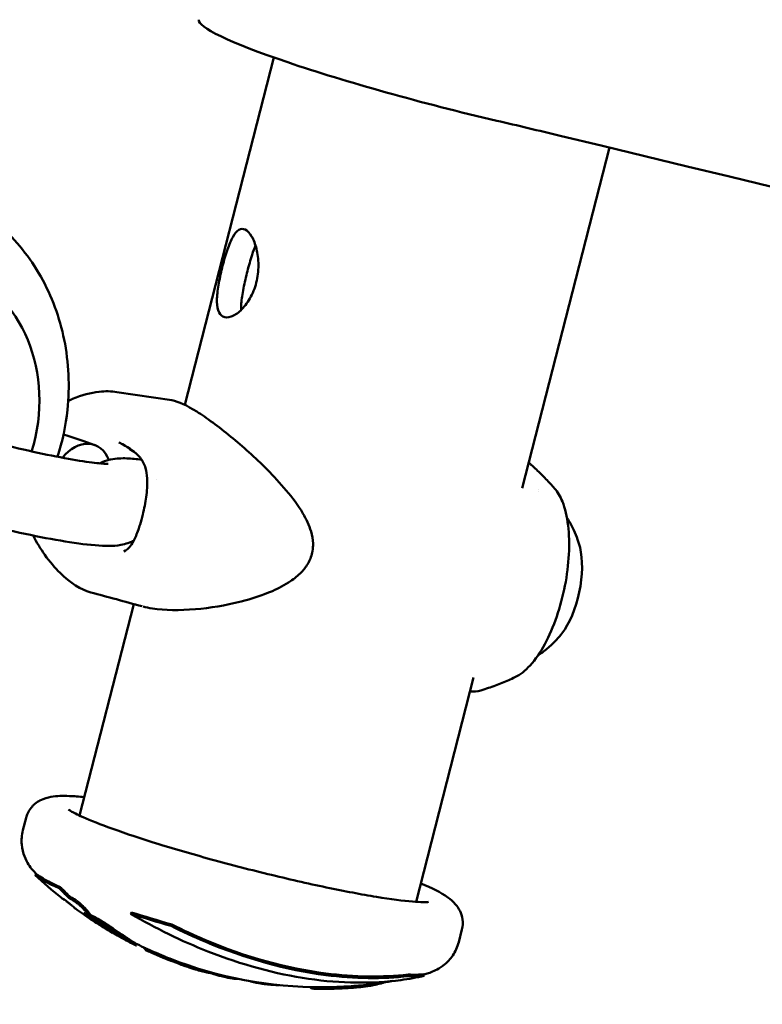
# Model space of a CAD drawing. Units: millimetres. Extents: x -440 to 13404, y 21358 to 34429.
# Drawn here: x 9036 to 9126, y 27889 to 28010 of the extents above; entities that cross this region are included whole.
import ezdxf

# ---------------------------------------------------------------- set-up
doc = ezdxf.new("R2010")
doc.units = ezdxf.units.MM
doc.layers.add('MD_Visible', color=7, linetype='Continuous', lineweight=50)
doc.styles.get("Standard").update_dxf_attribs({"font": 'arial.ttf'})
doc.dimstyles.new('ISO-25 (BySec)', dxfattribs={"dimtxt": 120, "dimasz": 60, "dimexe": 1.25, "dimexo": 0.625, "dimgap": 80, "dimtad": 1, "dimlfac": 0.1, "dimrnd": 5, "dimtxsty": 'Standard', "dimcen": 0, "dimse1": 1, "dimse2": 1, "dimclrd": 256, "dimclre": 256, "dimclrt": 256, "dimadec": 0, "dimazin": 0, "dimtfac": 1, "dimtmove": 1, "dimatfit": 3, "dimldrblk": 'DOTBLANK', "dimfxl": 1, "dimlwd": 5, "dimlwe": 5, "dimarcsym": 0})

# ---------------------------------------------------------------- blocks, each defined once
blk = doc.blocks.new('*D16')
at = {"lineweight": 5, "transparency": 16777216}
blk.add_line((1036.21, 34139.02), (13343.95, 34139.02), dxfattribs=at)
at = {"transparency": 16777216}
for points in [[(1036.21, 34149.02), (1036.21, 34129.02), (976.21, 34139.02)], [(13343.95, 34149.02), (13343.95, 34129.02), (13403.95, 34139.02)]]:
    blk.add_solid(points, dxfattribs=at)
at = {"layer": 'Defpoints', "color": 0, "transparency": 16777216}
for p in [(13403.95, 34139.02), (13403.95, 26737.04), (976.21, 24267.19)]:
    blk.add_point(p, dxfattribs=at)
at = {"transparency": 16777216, "insert": (7190.08, 34310.99), "char_height": 180, "attachment_point": 5}
blk.add_mtext('1235', dxfattribs=at)
blk = doc.blocks.new('_DotBlank')
at = {"color": 0, "linetype": 'ByBlock', "lineweight": -2}
blk.add_line((-0.5, 0), (-1, 0), dxfattribs=at)
blk.add_circle((0, 0), 0.5, dxfattribs=at)

msp = doc.modelspace()

# ---------------------------------------------------------------- linework, layer by layer
at = {"layer": 'MD_Visible'}
for p, q in [((9066.523, 28004.924), (9055.66, 27962.546)), ((9107.474, 27993.925), (9096.825, 27952.381)), ((9047.378, 27964.111), (9054.071, 27963.101)), ((9055.649, 27962.504), (9055.649, 27962.504)), ((9049.432, 27938.251), (9042.818, 27912.447)), ((9090.907, 27929.294), (9083.89, 27901.919)), ((9036.297, 27912.179), (9035.905, 27910.649)), ((9037.523, 27905.353), (9037.386, 27905.208)), ((9040.463, 27903.733), (9040.337, 27903.581)), ((9040.97, 27902.202), (9040.944, 27902.169)), ((9044.132, 27900.277), (9044.02, 27900.112)), ((9049.136, 27900.634), (9049.044, 27900.47)), ((9054.074, 27899.154), (9054.002, 27898.984)), ((9089.478, 27898.547), (9089.086, 27897.017)), ((9050.72, 27896.117), (9050.804, 27896.295)), ((9082.908, 27893.06), (9082.95, 27892.866)), ((9084.819, 27893.092), (9084.868, 27892.898))]:
    msp.add_line(p, q, dxfattribs=at)
at = {"layer": 'MD_Visible', "extrusion": (0, 0, -1)}
for radius, start, end in [(50.773, 308.67824, 313.41787), (50.773, 303.55039, 306.15062), (50.773, 300.11458, 301.97647), (50.773, 296.36311, 299.02394), (50.573, 294.98651, 296.34931), (50.773, 291.43469, 294.98626), (50.573, 269.84922, 291.43469), (50.573, 255.33635, 255.66074), (50.573, 259.99332, 265.49477), (50.773, 265.49246, 269.85167)]:
    msp.add_arc((-9072.298, 27942.074), radius, start, end, dxfattribs=at)
at = {"layer": 'MD_Visible'}
msp.add_ellipse((9087.603, 28001.785), major_axis=(-30.223, 7.747), ratio=0.0958458, start_param=0, end_param=1.7990752, dxfattribs=at)
at = {"layer": 'MD_Visible', "extrusion": (0, 0, -1)}
for centre, major_axis, ratio, start_param, end_param in [((9113.323, 27982.548), (96.868, -24.83), 0.0958458, 4.4841101, 4.5650143), ((9699.712, 27348.751), (4882.159, -1251.447), 0.0958458, 4.5650143, 4.7014584), ((9020.441, 27961.558), (-7.426, -17.76), 0.8910386, 3.1275574, 4.6053927), ((9042.967, 27952.95), (-1.706, -4.7), 0.7099858, 2.0255737, 3.8255772), ((9100.962, 27940.29), (1.441, 6.85), 0.4127594, 0.7006157, 2.4409769), ((9061.377, 27899.469), (24.228, -6.21), 0.0958458, 2.5976233, 2.9748514), ((9061.42, 27899.637), (24.133, -6.186), 0.0958458, 2.7218571, 2.9706566), ((9061.42, 27899.637), (24.133, -6.186), 0.0958458, 2.5976233, 2.7218571), ((9061.377, 27899.469), (24.228, -6.21), 0.0958458, 1.8554291, 2.080096), ((9061.42, 27899.637), (24.133, -6.186), 0.0958458, 1.8554291, 2.080096), ((9061.42, 27899.637), (24.133, -6.186), 0.0958458, 0.2238671, 0.4485751), ((9061.377, 27899.469), (24.228, -6.21), 0.0958458, 0.2238671, 0.4485751)]:
    msp.add_ellipse(centre, major_axis=major_axis, ratio=ratio, start_param=start_param, end_param=end_param, dxfattribs=at)
at = {"layer": 'MD_Visible'}
for points, knots in [([(9026.552, 27988.539), (9028.947, 27987.534), (9031.171, 27986.123), (9035.087, 27982.622), (9036.766, 27980.52), (9039.431, 27975.815), (9040.392, 27973.2), (9041.509, 27967.699), (9041.634, 27964.806), (9041.128, 27960.009), (9040.725, 27958.083), (9040.135, 27956.215)], [0.1738215, 0.1738215, 0.1738215, 0.1738215, 0.4720459, 0.4720459, 0.7770329, 0.7770329, 1.0925628, 1.0925628, 1.4193401, 1.4193401, 1.6421757, 1.6421757, 1.6421757, 1.6421757]), ([(9060.277, 27979.503), (9060.448, 27980.172), (9060.648, 27980.865), (9061.068, 27982.093), (9061.291, 27982.627), (9061.732, 27983.418), (9061.98, 27983.73), (9062.503, 27984.045), (9062.78, 27984.05), (9063.039, 27983.921)], [1.66566297, 1.66566297, 1.66566297, 1.66566297, 1.8738878, 1.8738878, 2.08211264, 2.08211264, 2.29030355, 2.29030355, 2.49846342, 2.49846342, 2.49846342, 2.49846342]), ([(9063.039, 27983.921), (9063.039, 27983.921), (9063.039, 27983.921), (9063.297, 27983.792), (9063.572, 27983.513), (9064.059, 27982.693), (9064.271, 27982.153), (9064.555, 27980.999), (9064.648, 27980.308), (9064.647, 27978.872), (9064.552, 27978.127), (9064.38, 27977.457), (9064.209, 27976.788), (9063.939, 27976.11), (9063.271, 27974.935), (9062.874, 27974.438), (9062.108, 27973.715), (9061.687, 27973.44), (9060.922, 27973.175), (9060.579, 27973.185), (9060.32, 27973.314), (9060.32, 27973.314), (9060.32, 27973.314)], [2.4984634, 2.4984634, 2.4984634, 2.4984634, 2.4984945, 2.4984945, 2.7066854, 2.7066854, 2.9148763, 2.9148763, 3.1231011, 3.1231011, 3.3313259, 3.3313259, 3.3313259, 3.5395508, 3.5395508, 3.7477756, 3.7477756, 3.9559665, 3.9559665, 4.1641574, 4.1641574, 4.1641885, 4.1641885, 4.1641885, 4.1641885]), ([(9064.293, 27982.003), (9064.15, 27981.669), (9064.008, 27981.276), (9063.671, 27980.229), (9063.478, 27979.534), (9063.306, 27978.863)], [-2.02394688, -2.02394688, -2.02394688, -2.02394688, -1.87774472, -1.87774472, -1.66907623, -1.66907623, -1.66907623, -1.66907623]), ([(9060.32, 27973.314), (9060.061, 27973.443), (9059.854, 27973.708), (9059.609, 27974.476), (9059.569, 27974.98), (9059.609, 27976.065), (9059.691, 27976.72), (9059.94, 27978.104), (9060.105, 27978.834), (9060.277, 27979.503)], [0.83286252, 0.83286252, 0.83286252, 0.83286252, 1.0410224, 1.0410224, 1.24921331, 1.24921331, 1.45743814, 1.45743814, 1.66566297, 1.66566297, 1.66566297, 1.66566297]), ([(9063.306, 27978.863), (9063.134, 27978.192), (9062.962, 27977.463), (9062.689, 27976.085), (9062.59, 27975.435), (9062.537, 27974.629), (9062.534, 27974.371), (9062.549, 27974.133)], [-1.66907623, -1.66907623, -1.66907623, -1.66907623, -1.46040775, -1.46040775, -1.25173926, -1.25173926, -1.14825547, -1.14825547, -1.14825547, -1.14825547]), ([(9041.425, 27963.01), (9041.608, 27963.102), (9041.79, 27963.188), (9043.088, 27963.761), (9044.178, 27964.037), (9045.963, 27964.228), (9046.697, 27964.214), (9047.379, 27964.111)], [3.9062673, 3.9062673, 3.9062673, 3.9062673, 3.9950746, 3.9950746, 4.5427722, 4.5427722, 4.9611884, 4.9611884, 4.9611884, 4.9611884]), ([(9017.704, 27962.681), (9017.704, 27962.681), (9017.715, 27962.674), (9017.804, 27962.623), (9017.972, 27962.534), (9018.567, 27962.257), (9019.086, 27962.038), (9020.53, 27961.481), (9021.532, 27961.126), (9023.913, 27960.34), (9025.323, 27959.905), (9028.364, 27959.023), (9030.001, 27958.576), (9033.306, 27957.726), (9034.974, 27957.324), (9038.14, 27956.613), (9039.641, 27956.303), (9042.278, 27955.813), (9043.427, 27955.629), (9045.155, 27955.406), (9045.795, 27955.357), (9046.215, 27955.347), (9046.282, 27955.349), (9046.302, 27955.35), (9046.303, 27955.35), (9046.303, 27955.35)], [3.0084435, 3.0084435, 3.0084435, 3.0084435, 3.049887, 3.049887, 3.1873659, 3.1873659, 3.3980637, 3.3980637, 3.669239, 3.669239, 3.9682241, 3.9682241, 4.276884, 4.276884, 4.5879412, 4.5879412, 4.8968185, 4.8968185, 5.195999, 5.195999, 5.4626717, 5.4626717, 5.5481089, 5.5481089, 5.5611775, 5.5611775, 5.5611775, 5.5611775]), ([(9054.071, 27963.101), (9054.952, 27962.968), (9055.898, 27962.484), (9058.305, 27960.979), (9059.748, 27959.927), (9062.708, 27957.499), (9064.242, 27956.135), (9066.522, 27953.836), (9067.301, 27953.001), (9068.773, 27951.241), (9069.478, 27950.31), (9070.476, 27948.614), (9070.834, 27947.874), (9071.2, 27946.623), (9071.289, 27946.129), (9071.313, 27945.329), (9071.294, 27945.02), (9071.161, 27944.222), (9070.989, 27943.734), (9070.519, 27942.874), (9070.225, 27942.488), (9069.497, 27941.724), (9069.039, 27941.357), (9067.86, 27940.562), (9067.106, 27940.174), (9065.089, 27939.293), (9063.794, 27938.883), (9060.604, 27938.065), (9058.707, 27937.764), (9055.002, 27937.45), (9053.198, 27937.483), (9051.307, 27937.775), (9050.922, 27937.852), (9050.56, 27937.945)], [0, 0, 0, 0, 0.7478898, 0.7478898, 1.4868727, 1.4868727, 2.1625829, 2.1625829, 2.5152795, 2.5152795, 2.8645391, 2.8645391, 3.1071552, 3.1071552, 3.2554189, 3.2554189, 3.3474958, 3.3474958, 3.4988434, 3.4988434, 3.6428096, 3.6428096, 3.8183524, 3.8183524, 4.0757167, 4.0757167, 4.4985607, 4.4985607, 5.1405688, 5.1405688, 5.8712041, 5.8712041, 6.0707971, 6.0707971, 6.0707971, 6.0707971]), ([(9048.223, 27944.671), (9048.502, 27944.772), (9048.8, 27944.981), (9049.327, 27945.783), (9049.514, 27946.133), (9049.8, 27946.804), (9049.896, 27947.053), (9050.061, 27947.52), (9050.131, 27947.731), (9050.315, 27948.326), (9050.43, 27948.74), (9050.62, 27949.516), (9050.702, 27949.886), (9050.841, 27950.606), (9050.9, 27950.963), (9051.001, 27951.692), (9051.038, 27952.062), (9051.087, 27952.841), (9051.088, 27953.232), (9051.039, 27954.067), (9050.968, 27954.472), (9050.714, 27955.355), (9050.491, 27955.757), (9049.69, 27956.764), (9048.947, 27957.266), (9047.897, 27957.822), (9047.751, 27957.895), (9047.602, 27957.968)], [0, 0, 0, 0, 0.4247605, 0.4247605, 0.6335532, 0.6335532, 0.7365977, 0.7365977, 0.8111816, 0.8111816, 0.9390251, 0.9390251, 1.0509654, 1.0509654, 1.1673356, 1.1673356, 1.3073236, 1.3073236, 1.4921124, 1.4921124, 1.7558672, 1.7558672, 2.1684009, 2.1684009, 2.9396118, 2.9396118, 3.0597741, 3.0597741, 3.0597741, 3.0597741]), ([(9049.733, 27956.616), (9049.716, 27956.629), (9049.698, 27956.642), (9049.387, 27956.871), (9049.111, 27957.041), (9048.921, 27957.142)], [1.66725427, 1.66725427, 1.66725427, 1.66725427, 1.67750983, 1.67750983, 1.85374803, 1.85374803, 1.85374803, 1.85374803]), ([(9045.251, 27955.408), (9045.364, 27955.464), (9045.47, 27955.512), (9045.993, 27955.732), (9046.319, 27955.815), (9047.015, 27955.963), (9047.329, 27955.992), (9048.325, 27956.053), (9048.88, 27956.017), (9049.788, 27955.935), (9050.083, 27955.903), (9050.389, 27955.865)], [3.67940865, 3.67940865, 3.67940865, 3.67940865, 3.69491272, 3.69491272, 3.75980354, 3.75980354, 3.85748216, 3.85748216, 4.09993989, 4.09993989, 4.21184095, 4.21184095, 4.21184095, 4.21184095]), ([(9097.93, 27955.236), (9098.147, 27955.042), (9098.357, 27954.848), (9098.769, 27954.461), (9098.969, 27954.267), (9099.359, 27953.881), (9099.549, 27953.689), (9099.919, 27953.306), (9100.098, 27953.115), (9100.448, 27952.735), (9100.618, 27952.546), (9100.784, 27952.358)], [1.699443967, 1.699443967, 1.699443967, 1.699443967, 1.712462797, 1.712462797, 1.725481627, 1.725481627, 1.738500457, 1.738500457, 1.751519287, 1.751519287, 1.764538116, 1.764538116, 1.764538116, 1.764538116]), ([(9017.857, 27951.825), (9018.708, 27951.526), (9019.627, 27951.219), (9022.238, 27950.387), (9024.032, 27949.856), (9027.712, 27948.835), (9029.594, 27948.345), (9033.298, 27947.444), (9035.119, 27947.033), (9038.559, 27946.322), (9040.171, 27946.024), (9043.138, 27945.563), (9044.438, 27945.407), (9046.418, 27945.329), (9047.068, 27945.265), (9048.543, 27945.635), (9048.819, 27945.717), (9049.235, 27945.89), (9049.326, 27945.931), (9049.421, 27945.977)], [3.5433466, 3.5433466, 3.5433466, 3.5433466, 3.7444372, 3.7444372, 4.0824, 4.0824, 4.4122837, 4.4122837, 4.7415849, 4.7415849, 5.0763517, 5.0763517, 5.4362886, 5.4362886, 5.6804831, 5.6804831, 5.7292002, 5.7292002, 5.7421475, 5.7421475, 5.7421475, 5.7421475]), ([(9095.938, 27929.316), (9096.587, 27929.617), (9097.21, 27930.114), (9098.44, 27931.467), (9099.044, 27932.35), (9100.136, 27934.375), (9100.626, 27935.512), (9101.455, 27937.927), (9101.795, 27939.203), (9102.297, 27941.775), (9102.46, 27943.071), (9102.592, 27945.561), (9102.561, 27946.755), (9102.299, 27948.936), (9102.068, 27949.92), (9101.48, 27951.381), (9101.165, 27951.924), (9100.784, 27952.358)], [1.9753842, 1.9753842, 1.9753842, 1.9753842, 2.2893175, 2.2893175, 2.6254719, 2.6254719, 2.955426, 2.955426, 3.2818103, 3.2818103, 3.6073558, 3.6073558, 3.9342175, 3.9342175, 4.2653139, 4.2653139, 4.5186472, 4.5186472, 4.5186472, 4.5186472]), ([(9102.287, 27948.787), (9102.336, 27948.712), (9102.383, 27948.637), (9102.716, 27948.104), (9102.944, 27947.671), (9103.32, 27946.86), (9103.468, 27946.483), (9103.712, 27945.778), (9103.808, 27945.45), (9103.886, 27945.143)], [4.99754283, 4.99754283, 4.99754283, 4.99754283, 5.01328464, 5.01328464, 5.11138365, 5.11138365, 5.20948266, 5.20948266, 5.30758167, 5.30758167, 5.30758167, 5.30758167]), ([(9044.174, 27939.676), (9042.966, 27940.004), (9041.702, 27940.81), (9039.812, 27942.664), (9039.174, 27943.404), (9038.067, 27944.962), (9037.584, 27945.745), (9037.145, 27946.615)], [0, 0, 0, 0, 0.9137445, 0.9137445, 1.3758149, 1.3758149, 1.7514697, 1.7514697, 1.7514697, 1.7514697]), ([(9101.683, 27934.67), (9101.488, 27934.421), (9101.269, 27934.159), (9100.762, 27933.612), (9100.474, 27933.327), (9099.803, 27932.736), (9099.42, 27932.432), (9098.901, 27932.077), (9098.827, 27932.028), (9098.752, 27931.979)], [0.76475758, 0.76475758, 0.76475758, 0.76475758, 0.86285659, 0.86285659, 0.9609556, 0.9609556, 1.05905461, 1.05905461, 1.07479641, 1.07479641, 1.07479641, 1.07479641]), ([(9095.938, 27929.316), (9095.691, 27929.202), (9095.439, 27929.088), (9094.923, 27928.864), (9094.659, 27928.753), (9094.12, 27928.534), (9093.844, 27928.427), (9093.281, 27928.216), (9092.994, 27928.112), (9092.408, 27927.909), (9092.109, 27927.81), (9091.804, 27927.714)], [4.307801128, 4.307801128, 4.307801128, 4.307801128, 4.321951323, 4.321951323, 4.336101517, 4.336101517, 4.350251711, 4.350251711, 4.364401906, 4.364401906, 4.3785521, 4.3785521, 4.3785521, 4.3785521]), ([(9043.396, 27914.701), (9042.738, 27914.766), (9042.137, 27914.81), (9040.763, 27914.862), (9040.078, 27914.861), (9038.936, 27914.66), (9038.527, 27914.576), (9037.791, 27914.183), (9037.586, 27914.054), (9037.061, 27913.613), (9036.723, 27913.231), (9036.411, 27912.552), (9036.345, 27912.367), (9036.297, 27912.179)], [6.87648596, 6.87648596, 6.87648596, 6.87648596, 7.01710875, 7.01710875, 7.22567742, 7.22567742, 7.32996175, 7.32996175, 7.36569, 7.36569, 7.41686535, 7.41686535, 7.43424609, 7.43424609, 7.43424609, 7.43424609]), ([(9041.473, 27913.172), (9041.473, 27913.172), (9041.542, 27913.12), (9041.902, 27912.899), (9042.347, 27912.662), (9043.776, 27912.007), (9044.918, 27911.543), (9047.827, 27910.474), (9049.658, 27909.855), (9053.769, 27908.562), (9056.062, 27907.886), (9060.846, 27906.561), (9063.338, 27905.912), (9068.248, 27904.712), (9070.666, 27904.162), (9075.162, 27903.219), (9077.242, 27902.827), (9080.811, 27902.242), (9082.316, 27902.047), (9084.463, 27901.867), (9085.216, 27901.883), (9085.407, 27901.906), (9085.418, 27901.908), (9085.418, 27901.908)], [1.3597488, 1.3597488, 1.3597488, 1.3597488, 1.4509864, 1.4509864, 1.6378412, 1.6378412, 1.9066357, 1.9066357, 2.2100601, 2.2100601, 2.5232003, 2.5232003, 2.8390966, 2.8390966, 3.1552401, 3.1552401, 3.4694375, 3.4694375, 3.7762667, 3.7762667, 4.0518289, 4.0518289, 4.0839654, 4.0839654, 4.0839654, 4.0839654]), ([(9035.905, 27910.649), (9035.756, 27910.067), (9035.715, 27909.463), (9035.805, 27908.368), (9035.934, 27907.883), (9036.238, 27907.08), (9036.413, 27906.758), (9036.753, 27906.222), (9036.92, 27906.006), (9037.235, 27905.639), (9037.384, 27905.486), (9037.529, 27905.347), (9037.534, 27905.343), (9037.538, 27905.339)], [1.15106078, 1.15106078, 1.15106078, 1.15106078, 1.18422548, 1.18422548, 1.21841269, 1.21841269, 1.25259989, 1.25259989, 1.2867871, 1.2867871, 1.3209743, 1.3209743, 1.32199681, 1.32199681, 1.32199681, 1.32199681]), ([(9040.463, 27903.733), (9040.606, 27903.594), (9040.742, 27903.466), (9041.045, 27903.157), (9041.184, 27903.004), (9041.39, 27902.794), (9041.468, 27902.717), (9041.582, 27902.612), (9041.611, 27902.587), (9041.65, 27902.555), (9041.672, 27902.536), (9041.722, 27902.499), (9041.74, 27902.487), (9041.769, 27902.469), (9041.783, 27902.46), (9041.812, 27902.445), (9041.829, 27902.438), (9041.89, 27902.413), (9041.928, 27902.4), (9042.056, 27902.327), (9042.11, 27902.294), (9042.293, 27902.172), (9042.407, 27902.09), (9042.575, 27901.965), (9042.675, 27901.888), (9042.906, 27901.697), (9043.009, 27901.607), (9043.26, 27901.38), (9043.389, 27901.252), (9043.687, 27900.939), (9043.807, 27900.787), (9043.964, 27900.583), (9044.048, 27900.468), (9044.108, 27900.353), (9044.118, 27900.33), (9044.129, 27900.298), (9044.132, 27900.286), (9044.132, 27900.277)], [-0.94039319, -0.94039319, -0.94039319, -0.94039319, -0.8790513, -0.8790513, -0.81195687, -0.81195687, -0.78848915, -0.78848915, -0.77554881, -0.77554881, -0.76442974, -0.76442974, -0.75389166, -0.75389166, -0.73545463, -0.73545463, -0.70343754, -0.70343754, -0.62228528, -0.62228528, -0.58210482, -0.58210482, -0.52123589, -0.52123589, -0.47154657, -0.47154657, -0.42641247, -0.42641247, -0.35172499, -0.35172499, -0.21744208, -0.21744208, -0.07076939, -0.07076939, -0.02736221, -0.02736221, 0, 0, 0, 0]), ([(9089.478, 27898.547), (9089.583, 27898.958), (9089.6, 27899.386), (9089.501, 27900.169), (9089.38, 27900.511), (9089.076, 27901.149), (9088.885, 27901.403), (9088.375, 27901.997), (9088.075, 27902.232), (9086.859, 27903.103), (9085.834, 27903.589), (9084.468, 27904.173)], [4.29265343, 4.29265343, 4.29265343, 4.29265343, 4.33050763, 4.33050763, 4.37258785, 4.37258785, 4.42876553, 4.42876553, 4.53426788, 4.53426788, 4.85041356, 4.85041356, 4.85041356, 4.85041356]), ([(9040.337, 27903.581), (9040.52, 27903.403), (9040.652, 27903.28), (9040.963, 27902.957), (9041.117, 27902.791), (9041.317, 27902.59), (9041.375, 27902.534), (9041.457, 27902.459), (9041.487, 27902.433), (9041.534, 27902.394), (9041.553, 27902.379), (9041.585, 27902.354), (9041.6, 27902.344), (9041.627, 27902.325), (9041.64, 27902.317), (9041.662, 27902.304), (9041.672, 27902.298), (9041.688, 27902.291), (9041.693, 27902.288), (9041.702, 27902.284), (9041.705, 27902.283), (9041.716, 27902.278), (9041.722, 27902.276), (9041.739, 27902.268), (9041.751, 27902.264), (9041.766, 27902.258), (9041.77, 27902.256), (9041.779, 27902.252), (9041.785, 27902.25), (9041.795, 27902.245), (9041.8, 27902.243), (9041.813, 27902.237), (9041.821, 27902.234), (9041.866, 27902.211), (9041.908, 27902.187), (9042.007, 27902.126), (9042.064, 27902.089), (9042.193, 27902), (9042.289, 27901.933), (9042.541, 27901.743), (9042.655, 27901.65), (9042.802, 27901.526), (9042.857, 27901.478), (9043.091, 27901.271), (9043.238, 27901.127), (9043.668, 27900.68), (9043.842, 27900.439), (9044.011, 27900.181), (9044.02, 27900.13), (9044.02, 27900.112)], [-0.23173682, -0.23173682, -0.23173682, -0.23173682, -0.20868033, -0.20868033, -0.18885502, -0.18885502, -0.18099387, -0.18099387, -0.17732589, -0.17732589, -0.17515905, -0.17515905, -0.17348802, -0.17348802, -0.17186272, -0.17186272, -0.1703536, -0.1703536, -0.16962471, -0.16962471, -0.16900898, -0.16900898, -0.16796132, -0.16796132, -0.16599855, -0.16599855, -0.16543256, -0.16543256, -0.16454822, -0.16454822, -0.16382885, -0.16382885, -0.16269698, -0.16269698, -0.1576861, -0.1576861, -0.15197239, -0.15197239, -0.14492169, -0.14492169, -0.13577082, -0.13577082, -0.12970292, -0.12970292, -0.10890601, -0.10890601, -0.05524124, -0.05524124, 0, 0, 0, 0]), ([(9042.348, 27901.075), (9042.313, 27901.1), (9042.231, 27901.163), (9042.163, 27901.222), (9042.07, 27901.303), (9042.025, 27901.348), (9042.054, 27901.337), (9042.003, 27901.384), (9041.931, 27901.439), (9041.92, 27901.448), (9041.892, 27901.469), (9041.853, 27901.5), (9041.789, 27901.549), (9041.705, 27901.613), (9041.579, 27901.711), (9041.432, 27901.826), (9041.26, 27901.964), (9041.097, 27902.099), (9040.868, 27902.288), (9040.864, 27902.27), (9040.909, 27902.221), (9040.932, 27902.19), (9040.948, 27902.167), (9040.939, 27902.168), (9040.926, 27902.172), (9040.898, 27902.19), (9040.867, 27902.21), (9040.852, 27902.221), (9040.844, 27902.226), (9040.84, 27902.229), (9040.837, 27902.231), (9040.834, 27902.233), (9040.758, 27902.287), (9040.676, 27902.35), (9040.567, 27902.436)], [-1.1650397, -1.1650397, -1.1650397, -1.1650397, -1.14405695, -1.10794357, -1.09314141, -1.07833926, -1.05224924, -1.02615923, -1.02152142, -1.01920251, -1.01688361, -1.00760799, -0.99833237, -0.98905675, -0.97050551, -0.95195427, -0.9355756, -0.91919693, -0.88643959, -0.85200245, -0.83478388, -0.81756531, -0.79287125, -0.78052423, -0.7681772, -0.74348314, -0.73113611, -0.7249626, -0.72341922, -0.72187584, -0.72033246, -0.71956077, -0.71878908, -0.63768653, -0.63768653, -0.63768653, -0.63768653]), ([(9045.93, 27898.744), (9045.87, 27898.779), (9045.803, 27898.818), (9045.508, 27898.989), (9045.266, 27899.129), (9044.754, 27899.43), (9044.505, 27899.584), (9044.149, 27899.816), (9043.931, 27899.965), (9043.727, 27900.121), (9043.678, 27900.16), (9043.495, 27900.3), (9043.428, 27900.35), (9043.353, 27900.409), (9043.333, 27900.426), (9043.324, 27900.436), (9043.323, 27900.438), (9043.33, 27900.435), (9043.335, 27900.432), (9043.353, 27900.422), (9043.367, 27900.413), (9043.423, 27900.377), (9043.467, 27900.348), (9043.567, 27900.285), (9043.606, 27900.262), (9043.705, 27900.204), (9043.766, 27900.17), (9043.829, 27900.131), (9043.838, 27900.125), (9043.856, 27900.114), (9043.863, 27900.109), (9043.876, 27900.1), (9043.881, 27900.097), (9043.89, 27900.09), (9043.896, 27900.086), (9043.909, 27900.076), (9043.917, 27900.07), (9043.937, 27900.054), (9043.947, 27900.046), (9043.957, 27900.038)], [-0.41835023, -0.41835023, -0.41835023, -0.41835023, -0.40648551, -0.40648551, -0.37176374, -0.37176374, -0.28486515, -0.28486515, -0.17789471, -0.17789471, -0.12881824, -0.12881824, -0.10487313, -0.10487313, -0.09181228, -0.09181228, -0.08627051, -0.08627051, -0.08161867, -0.08161867, -0.07612538, -0.07612538, -0.06466553, -0.06466553, -0.0496892, -0.0496892, -0.02959111, -0.02959111, -0.02656088, -0.02656088, -0.02386127, -0.02386127, -0.02001107, -0.02001107, -0.01427257, -0.01427257, -0.00730122, -0.00730122, 0, 0, 0, 0]), ([(9044.008, 27900.16), (9043.996, 27900.169), (9043.984, 27900.177), (9043.954, 27900.199), (9043.938, 27900.211), (9043.865, 27900.266), (9043.838, 27900.288), (9043.742, 27900.362), (9043.697, 27900.397), (9043.577, 27900.489), (9043.486, 27900.557), (9043.435, 27900.602), (9043.43, 27900.608), (9043.484, 27900.576), (9043.547, 27900.534), (9043.689, 27900.444), (9043.75, 27900.408), (9043.867, 27900.341), (9043.897, 27900.324), (9043.931, 27900.303)], [-0.64755769, -0.64755769, -0.64755769, -0.64755769, -0.63170409, -0.63170409, -0.60588028, -0.60588028, -0.49355704, -0.49355704, -0.41041093, -0.41041093, -0.25672602, -0.25672602, -0.1848487, -0.1848487, -0.13073071, -0.13073071, -0.06214649, -0.06214649, -0.03388513, -0.03388513, -0.03388513, -0.03388513]), ([(9043.957, 27900.038), (9043.989, 27900.012), (9044.028, 27899.981), (9044.146, 27899.888), (9044.194, 27899.85), (9044.315, 27899.751), (9044.355, 27899.718), (9044.582, 27899.549), (9044.827, 27899.374), (9045.221, 27899.123), (9045.269, 27899.092), (9045.317, 27899.063)], [-0.5612672487, -0.5612672487, -0.5612672487, -0.5612672487, -0.560707893, -0.560707893, -0.5592947814, -0.5592947814, -0.5575687207, -0.5575687207, -0.555291978, -0.555291978, -0.5549668319, -0.5549668319, -0.5549668319, -0.5549668319]), ([(9044.02, 27900.112), (9044.069, 27900.113), (9044.157, 27900.084), (9044.283, 27900.034), (9044.368, 27899.998), (9044.626, 27899.87), (9044.763, 27899.796), (9044.985, 27899.67), (9045.137, 27899.582), (9045.39, 27899.427), (9045.508, 27899.355), (9045.838, 27899.147), (9046.065, 27899), (9046.465, 27898.734), (9046.652, 27898.61), (9047.378, 27898.117), (9047.869, 27897.778), (9048.612, 27897.275), (9048.841, 27897.124), (9049.038, 27896.997), (9049.088, 27896.966), (9049.178, 27896.909), (9049.216, 27896.886), (9049.26, 27896.859), (9049.268, 27896.854), (9049.277, 27896.849), (9049.28, 27896.847), (9049.287, 27896.842), (9049.291, 27896.84), (9049.297, 27896.836), (9049.299, 27896.835), (9049.303, 27896.833), (9049.305, 27896.832), (9049.311, 27896.828), (9049.315, 27896.825), (9049.327, 27896.818), (9049.333, 27896.814), (9049.384, 27896.784), (9049.426, 27896.759), (9049.559, 27896.682), (9049.632, 27896.642), (9049.722, 27896.596), (9049.738, 27896.588), (9049.751, 27896.581)], [-14.029317635811, -14.029317635811, -14.029317635811, -14.029317635811, -14.029306006837, -14.029306006837, -14.029297140036, -14.029297140036, -14.029288391796, -14.029288391796, -14.029282282407, -14.029282282407, -14.029281731321, -14.029281731321, -14.029281050364, -14.029281050364, -14.029280709058, -14.029280709058, -14.029279995189, -14.029279995189, -14.029279456633, -14.029279456633, -14.029279266058, -14.029279266058, -14.029279106462, -14.029279106462, -14.029279074045, -14.029279074045, -14.029279057304, -14.029279057304, -14.02927903488, -14.02927903488, -14.029279022537, -14.029279022537, -14.029279006532, -14.029279006532, -14.029278968693, -14.029278968693, -14.029278917516, -14.029278917516, -14.029278570306, -14.029278570306, -14.029277765979, -14.029277765979, -14.029277545902, -14.029277545902, -14.029277545902, -14.029277545902]), ([(9044.356, 27899.921), (9044.326, 27899.94), (9044.299, 27899.958), (9044.199, 27900.026), (9044.139, 27900.067), (9044.09, 27900.102)], [-0.746359219, -0.746359219, -0.746359219, -0.746359219, -0.728756794, -0.728756794, -0.678386893, -0.678386893, -0.678386893, -0.678386893]), ([(9044.132, 27900.277), (9044.146, 27900.277), (9044.179, 27900.273), (9044.234, 27900.258), (9044.279, 27900.244), (9044.315, 27900.23), (9044.358, 27900.214), (9044.405, 27900.194), (9044.458, 27900.171), (9044.517, 27900.144), (9044.582, 27900.113), (9044.664, 27900.072), (9044.756, 27900.024), (9044.854, 27899.971), (9044.94, 27899.923), (9045.006, 27899.886), (9045.101, 27899.832), (9045.208, 27899.769), (9045.34, 27899.69), (9045.477, 27899.607), (9045.599, 27899.531), (9045.741, 27899.443), (9045.848, 27899.375), (9046, 27899.278), (9046.18, 27899.161), (9046.412, 27899.008), (9046.709, 27898.81), (9046.97, 27898.634), (9047.258, 27898.437), (9047.448, 27898.308), (9047.601, 27898.203), (9047.763, 27898.092), (9047.99, 27897.937), (9048.279, 27897.74), (9048.537, 27897.566), (9048.742, 27897.429), (9048.94, 27897.298), (9049.084, 27897.204), (9049.176, 27897.145), (9049.198, 27897.132), (9049.225, 27897.115), (9049.257, 27897.095), (9049.298, 27897.069), (9049.334, 27897.047), (9049.363, 27897.029), (9049.378, 27897.02), (9049.392, 27897.012), (9049.402, 27897.006), (9049.407, 27897.003), (9049.509, 27896.941), (9049.657, 27896.856), (9049.777, 27896.792), (9049.83, 27896.765), (9049.841, 27896.76)], [0, 0, 0, 0, 0.0297675, 0.059535, 0.0833114, 0.1070879, 0.1308644, 0.1546409, 0.180143, 0.2056452, 0.2311473, 0.2566494, 0.2946041, 0.3325587, 0.3705133, 0.4084679, 0.4398106, 0.4711532, 0.5024959, 0.5338385, 0.5597671, 0.5856957, 0.6245885, 0.6375528, 0.6690049, 0.700457, 0.7142348, 0.7555681, 0.7821064, 0.8086448, 0.8223314, 0.836018, 0.8633912, 0.8965739, 0.9265402, 0.9433718, 0.9602035, 0.988169, 0.9900407, 0.9919123, 0.9956556, 0.999399, 1.0031423, 1.0106289, 1.0125006, 1.0143722, 1.0162439, 1.0181156, 1.0181156, 1.0181156, 1.057565, 1.0896406, 1.0978749, 1.0978749, 1.0978749, 1.0978749]), ([(9044.283, 27900.033), (9044.286, 27900.031), (9044.289, 27900.028), (9044.374, 27899.96), (9044.412, 27899.927), (9044.57, 27899.805), (9044.699, 27899.712), (9044.923, 27899.556), (9045.024, 27899.488), (9045.207, 27899.369), (9045.291, 27899.315), (9045.371, 27899.265)], [-1.36673197, -1.36673197, -1.36673197, -1.36673197, -1.36525791, -1.36525791, -1.3269391, -1.3269391, -1.29487778, -1.29487778, -1.2708339, -1.2708339, -1.24902496, -1.24902496, -1.24902496, -1.24902496]), ([(9049.044, 27900.47), (9052.098, 27898.699), (9055.269, 27897.139), (9062.567, 27894.254), (9066.738, 27893.116), (9074.73, 27891.958), (9078.571, 27891.917), (9083.009, 27892.516), (9083.958, 27892.688), (9084.868, 27892.898)], [-4.1247652, -4.1247652, -4.1247652, -4.1247652, -3.0714779, -3.0714779, -1.7129914, -1.7129914, -0.3816098, -0.3816098, -0.0036545, -0.0036545, -0.0036545, -0.0036545]), ([(9045.958, 27898.959), (9045.837, 27899.03), (9045.697, 27899.11), (9045.367, 27899.301), (9045.206, 27899.395), (9044.983, 27899.528), (9044.905, 27899.574), (9044.834, 27899.618)], [-0.93786409, -0.93786409, -0.93786409, -0.93786409, -0.89942432, -0.89942432, -0.85282346, -0.85282346, -0.8238993, -0.8238993, -0.8238993, -0.8238993]), ([(9047.528, 27897.763), (9047.388, 27897.837), (9047.254, 27897.911), (9047.126, 27897.981), (9047.087, 27898.003), (9047.048, 27898.025), (9047.01, 27898.047), (9046.932, 27898.091), (9046.863, 27898.13), (9046.804, 27898.165), (9046.744, 27898.2), (9046.693, 27898.23), (9046.649, 27898.256), (9046.639, 27898.262), (9046.629, 27898.268), (9046.619, 27898.274), (9046.559, 27898.31), (9046.502, 27898.345), (9046.449, 27898.378), (9046.395, 27898.412), (9046.345, 27898.444), (9046.299, 27898.474), (9046.252, 27898.505), (9046.208, 27898.534), (9046.169, 27898.561), (9046.127, 27898.59), (9046.09, 27898.616), (9046.059, 27898.64), (9046.045, 27898.65), (9046.033, 27898.659), (9046.021, 27898.668), (9046.006, 27898.679), (9045.993, 27898.69), (9045.981, 27898.7), (9045.979, 27898.701), (9045.978, 27898.702), (9045.976, 27898.704), (9045.966, 27898.712), (9045.958, 27898.719), (9045.951, 27898.725), (9045.943, 27898.731), (9045.937, 27898.737), (9045.931, 27898.743), (9045.921, 27898.752), (9045.913, 27898.76), (9045.907, 27898.767), (9045.899, 27898.776), (9045.893, 27898.783), (9045.889, 27898.788), (9045.888, 27898.789), (9045.887, 27898.79), (9045.887, 27898.791), (9045.881, 27898.799), (9045.876, 27898.806), (9045.874, 27898.812), (9045.872, 27898.819), (9045.873, 27898.824), (9045.877, 27898.826), (9045.879, 27898.827), (9045.881, 27898.827), (9045.883, 27898.827), (9045.889, 27898.827), (9045.896, 27898.826), (9045.902, 27898.824), (9045.907, 27898.823), (9045.912, 27898.821), (9045.916, 27898.82), (9045.931, 27898.814), (9045.949, 27898.806), (9045.961, 27898.8), (9045.964, 27898.799), (9045.967, 27898.797), (9045.969, 27898.796), (9045.984, 27898.789), (9046.002, 27898.78), (9046.023, 27898.768), (9046.042, 27898.758), (9046.063, 27898.747), (9046.085, 27898.734), (9046.109, 27898.72), (9046.133, 27898.705), (9046.158, 27898.69), (9046.188, 27898.671), (9046.219, 27898.652), (9046.247, 27898.634)], [-0.065471187, -0.065471187, -0.065471187, -0.065471187, -0.063981763, -0.063981763, -0.063981763, -0.063519379, -0.063519379, -0.063519379, -0.062569272, -0.062569272, -0.062569272, -0.061616502, -0.061616502, -0.061616502, -0.06138781, -0.06138781, -0.06138781, -0.059946499, -0.059946499, -0.059946499, -0.058488088, -0.058488088, -0.058488088, -0.056994561, -0.056994561, -0.056994561, -0.055378004, -0.055378004, -0.055378004, -0.054691887, -0.054691887, -0.054691887, -0.053813941, -0.053813941, -0.053813941, -0.053708173, -0.053708173, -0.053708173, -0.052999842, -0.052999842, -0.052999842, -0.052292148, -0.052292148, -0.052292148, -0.051238791, -0.051238791, -0.051238791, -0.050035455, -0.050035455, -0.050035455, -0.049831567, -0.049831567, -0.049831567, -0.047928791, -0.047928791, -0.047928791, -0.045894766, -0.045894766, -0.045894766, -0.045225483, -0.045225483, -0.045225483, -0.04369314, -0.04369314, -0.04369314, -0.042541861, -0.042541861, -0.042541861, -0.037522935, -0.037522935, -0.037522935, -0.036249436, -0.036249436, -0.036249436, -0.027422658, -0.027422658, -0.027422658, -0.019486823, -0.019486823, -0.019486823, -0.010901804, -0.010901804, -0.010901804, 0, 0, 0, 0]), ([(9046.921, 27898.328), (9046.898, 27898.342), (9046.875, 27898.355), (9046.8, 27898.399), (9046.745, 27898.432), (9046.633, 27898.499), (9046.577, 27898.534), (9046.34, 27898.683), (9046.182, 27898.791), (9046.067, 27898.885), (9046.021, 27898.922), (9045.98, 27898.975), (9045.96, 27899.008), (9046.02, 27898.99), (9046.034, 27898.984), (9046.073, 27898.967), (9046.095, 27898.956), (9046.118, 27898.944), (9046.138, 27898.933), (9046.187, 27898.905), (9046.208, 27898.893), (9046.245, 27898.87), (9046.265, 27898.858), (9046.314, 27898.827), (9046.335, 27898.814), (9046.349, 27898.805)], [-0.76778709, -0.76778709, -0.76778709, -0.76778709, -0.727143, -0.727143, -0.6345402, -0.6345402, -0.52379755, -0.52379755, -0.14236413, -0.14236413, -0.08139871, -0.08139871, -0.0509463, -0.0509463, -0.0438389, -0.0438389, -0.03325279, -0.03325279, -0.02098848, -0.02098848, -0.01204693, -0.01204693, -0.0056947, -0.0056947, 0, 0, 0, 0]), ([(9054.002, 27898.984), (9055.37, 27898.298), (9056.75, 27897.661), (9063.041, 27895.005), (9068.057, 27893.609), (9076.385, 27892.546), (9079.797, 27892.507), (9082.95, 27892.866)], [-3.2953726, -3.2953726, -3.2953726, -3.2953726, -2.8326281, -2.8326281, -1.1983124, -1.1983124, -0.0044694, -0.0044694, -0.0044694, -0.0044694]), ([(9054.074, 27899.154), (9055.436, 27898.471), (9056.811, 27897.836), (9063.078, 27895.191), (9068.073, 27893.8), (9076.369, 27892.741), (9079.767, 27892.702), (9082.908, 27893.06)], [-3.2953726, -3.2953726, -3.2953726, -3.2953726, -2.8326281, -2.8326281, -1.1983124, -1.1983124, -0.0044694, -0.0044694, -0.0044694, -0.0044694]), ([(9046.247, 27898.634), (9046.29, 27898.606), (9046.33, 27898.579), (9046.487, 27898.474), (9046.59, 27898.402), (9046.753, 27898.289), (9046.867, 27898.21), (9047.029, 27898.098), (9047.196, 27897.984), (9047.283, 27897.926), (9047.422, 27897.833), (9047.478, 27897.795), (9047.56, 27897.742), (9047.589, 27897.723), (9047.639, 27897.691), (9047.657, 27897.681), (9047.662, 27897.677)], [-0.81560332, -0.81560332, -0.81560332, -0.81560332, -0.77257105, -0.77257105, -0.63029146, -0.63029146, -0.52494678, -0.41960211, -0.41960211, -0.31842892, -0.31842892, -0.24087711, -0.24087711, -0.18248156, -0.18248156, -0.11479734, -0.11479734, -0.11479734, -0.11479734]), ([(9046.349, 27898.805), (9046.437, 27898.748), (9046.523, 27898.689), (9046.647, 27898.604), (9046.71, 27898.561), (9046.803, 27898.496), (9046.844, 27898.468), (9047.095, 27898.295), (9047.281, 27898.167), (9047.615, 27897.943), (9047.687, 27897.897), (9047.737, 27897.866), (9047.748, 27897.859), (9047.757, 27897.854), (9047.758, 27897.853), (9047.759, 27897.852)], [-0.31547058, -0.31547058, -0.31547058, -0.31547058, -0.30253881, -0.30253881, -0.28696475, -0.28696475, -0.27847075, -0.27847075, -0.22908488, -0.22908488, -0.14621388, -0.14621388, -0.11262517, -0.11262517, -0.10220099, -0.10220099, -0.10220099, -0.10220099]), ([(9085.1, 27893.148), (9085.288, 27893.197), (9085.491, 27893.258), (9085.941, 27893.426), (9086.189, 27893.533), (9086.742, 27893.834), (9087.048, 27894.029), (9087.699, 27894.577), (9088.046, 27894.934), (9088.665, 27895.852), (9088.932, 27896.417), (9089.086, 27897.017)], [4.1217174, 4.1217174, 4.1217174, 4.1217174, 4.15590461, 4.15590461, 4.19009182, 4.19009182, 4.22427902, 4.22427902, 4.25846623, 4.25846623, 4.29265343, 4.29265343, 4.29265343, 4.29265343]), ([(9050.851, 27896.052), (9050.86, 27896.048), (9050.87, 27896.043), (9050.997, 27895.985), (9051.145, 27895.918), (9051.334, 27895.835), (9051.427, 27895.795), (9051.729, 27895.664), (9051.877, 27895.602), (9052.089, 27895.513), (9052.164, 27895.481), (9052.355, 27895.401), (9052.49, 27895.344), (9052.715, 27895.248), (9052.832, 27895.199), (9053.096, 27895.085), (9053.184, 27895.048), (9053.479, 27894.919), (9053.76, 27894.803), (9054.016, 27894.71), (9054.187, 27894.652), (9054.423, 27894.575), (9054.48, 27894.564), (9054.577, 27894.537), (9054.598, 27894.532), (9054.616, 27894.526), (9054.621, 27894.525), (9054.631, 27894.522), (9054.634, 27894.521), (9054.638, 27894.519), (9054.639, 27894.519), (9054.642, 27894.518), (9054.643, 27894.517), (9054.644, 27894.517), (9054.645, 27894.516), (9054.647, 27894.516), (9054.648, 27894.515), (9054.652, 27894.514), (9054.653, 27894.513), (9054.671, 27894.504), (9054.662, 27894.499), (9054.664, 27894.485), (9054.672, 27894.478), (9054.737, 27894.447), (9054.811, 27894.416), (9054.989, 27894.347), (9055.101, 27894.304), (9055.343, 27894.216), (9055.441, 27894.181), (9055.607, 27894.122), (9055.796, 27894.056), (9056.236, 27893.907), (9056.417, 27893.848), (9056.693, 27893.758), (9056.908, 27893.689), (9057.423, 27893.533), (9057.659, 27893.467), (9058.01, 27893.379), (9058.111, 27893.357), (9058.368, 27893.304), (9058.52, 27893.275), (9058.661, 27893.262), (9058.704, 27893.259), (9058.76, 27893.252), (9058.773, 27893.25), (9058.798, 27893.245), (9058.802, 27893.244), (9058.806, 27893.243), (9058.809, 27893.243), (9058.814, 27893.241), (9058.817, 27893.241), (9058.822, 27893.239), (9058.824, 27893.239), (9058.83, 27893.237), (9058.834, 27893.236), (9058.845, 27893.232), (9058.853, 27893.229), (9058.878, 27893.219), (9058.889, 27893.214), (9058.918, 27893.199), (9058.954, 27893.181), (9059.036, 27893.148), (9059.081, 27893.133), (9059.165, 27893.105), (9059.235, 27893.083), (9059.44, 27893.024), (9059.579, 27892.985), (9059.865, 27892.91), (9060.059, 27892.86), (9060.555, 27892.744), (9060.781, 27892.697), (9061.1, 27892.634), (9061.299, 27892.598), (9061.776, 27892.534), (9061.941, 27892.532), (9062.075, 27892.544), (9062.076, 27892.544), (9062.076, 27892.544)], [-14.0291917867, -14.0291917867, -14.0291917867, -14.0291917867, -14.0291899693, -14.0291899693, -14.0291706468, -14.0291706468, -14.029154377, -14.029154377, -14.0291281523, -14.0291281523, -14.0291162971, -14.0291162971, -14.0291000436, -14.0291000436, -14.0290914858, -14.0290914858, -14.0290827878, -14.0290827878, -14.029048961, -14.029048961, -14.029034281, -14.029034281, -14.0289837862, -14.0289837862, -14.0289773988, -14.0289773988, -14.0289746608, -14.0289746608, -14.0289736803, -14.0289736803, -14.0289732512, -14.0289732512, -14.0289729063, -14.0289729063, -14.0289724548, -14.0289724548, -14.0289718418, -14.0289718418, -14.0289699907, -14.0289699907, -14.0289294874, -14.0289294874, -14.0288921638, -14.0288921638, -14.0288343014, -14.0288343014, -14.0287641027, -14.0287641027, -14.0287051409, -14.0287051409, -14.0285677306, -14.0285677306, -14.0284423235, -14.0284423235, -14.0282936628, -14.0282936628, -14.0281346675, -14.0281346675, -14.0280171947, -14.0280171947, -14.0278689842, -14.0278689842, -14.0278053031, -14.0278053031, -14.0277799799, -14.0277799799, -14.0277677218, -14.0277677218, -14.0277439689, -14.0277439689, -14.0277260602, -14.0277260602, -14.0277059991, -14.0277059991, -14.027678459, -14.027678459, -14.0276172593, -14.0276172593, -14.0274883741, -14.0274883741, -14.0272859491, -14.0272859491, -14.0270885937, -14.0270885937, -14.0268050906, -14.0268050906, -14.0265643367, -14.0265643367, -14.0263466337, -14.0263466337, -14.0260830525, -14.0260830525, -14.0257738502, -14.0257738502, -14.0253156288, -14.0253156288, -14.0253144549, -14.0253144549, -14.0253144549, -14.0253144549]), ([(9050.935, 27896.234), (9050.959, 27896.223), (9051.038, 27896.186), (9051.154, 27896.133), (9051.262, 27896.086), (9051.336, 27896.053), (9051.457, 27896), (9051.633, 27895.923), (9051.828, 27895.84), (9052.036, 27895.752), (9052.262, 27895.657), (9052.434, 27895.585), (9052.564, 27895.53), (9052.664, 27895.487), (9052.763, 27895.445), (9052.858, 27895.405), (9052.953, 27895.364), (9053.046, 27895.325), (9053.133, 27895.287), (9053.232, 27895.244), (9053.333, 27895.201), (9053.427, 27895.16), (9053.508, 27895.125), (9053.574, 27895.097), (9053.64, 27895.07), (9053.718, 27895.037), (9053.777, 27895.014), (9053.813, 27895), (9053.816, 27894.998)], [1.54484749, 1.54484749, 1.54484749, 1.54484749, 1.5673903, 1.61275591, 1.63543871, 1.65812152, 1.69591994, 1.73371835, 1.76709508, 1.8004718, 1.83463565, 1.86879949, 1.8927169, 1.91663432, 1.94055173, 1.96446914, 1.99075433, 2.01703952, 2.04332471, 2.0696099, 2.11520306, 2.16079622, 2.18708812, 2.21338003, 2.23967193, 2.26596384, 2.30976354, 2.31434226, 2.31434226, 2.31434226, 2.31434226]), ([(9063.626, 27892.25), (9063.653, 27892.24), (9063.682, 27892.23), (9063.804, 27892.191), (9063.911, 27892.162), (9064.14, 27892.108), (9064.306, 27892.071), (9064.719, 27891.997), (9064.905, 27891.967), (9065.243, 27891.918), (9065.487, 27891.885), (9066.027, 27891.828), (9066.323, 27891.801), (9066.879, 27891.769), (9067.051, 27891.763), (9067.181, 27891.76)], [-13.93841635, -13.93841635, -13.93841635, -13.93841635, -13.936133338, -13.936133338, -13.92935153, -13.92935153, -13.92369733, -13.92369733, -13.919672946, -13.919672946, -13.916276762, -13.916276762, -13.913972706, -13.913972706, -13.912635901, -13.912635901, -13.912635901, -13.912635901]), ([(9070.99, 27891.464), (9070.99, 27891.462), (9070.99, 27891.459), (9070.993, 27891.44), (9071.004, 27891.424), (9071.046, 27891.399), (9071.071, 27891.389), (9071.133, 27891.37), (9071.171, 27891.362), (9071.259, 27891.347), (9071.309, 27891.341), (9071.418, 27891.329), (9071.479, 27891.325), (9071.563, 27891.319), (9071.585, 27891.318), (9071.705, 27891.312), (9071.812, 27891.308), (9072.038, 27891.302), (9072.159, 27891.301), (9072.359, 27891.3), (9072.437, 27891.301), (9072.648, 27891.302), (9072.79, 27891.303), (9073.06, 27891.308), (9073.184, 27891.311), (9073.472, 27891.318), (9073.628, 27891.322), (9073.913, 27891.331), (9074.042, 27891.335), (9074.217, 27891.342), (9074.269, 27891.344), (9074.412, 27891.35), (9074.516, 27891.354), (9074.735, 27891.364), (9074.847, 27891.369), (9075.073, 27891.38), (9075.184, 27891.386), (9075.38, 27891.397), (9075.462, 27891.401), (9075.739, 27891.418), (9075.924, 27891.43), (9076.262, 27891.455), (9076.418, 27891.468), (9076.702, 27891.493), (9076.832, 27891.505), (9077.061, 27891.528), (9077.16, 27891.539), (9077.451, 27891.573), (9077.632, 27891.596), (9077.981, 27891.645), (9078.147, 27891.67), (9078.467, 27891.724), (9078.619, 27891.752), (9078.911, 27891.809), (9079.05, 27891.839), (9079.3, 27891.897), (9079.413, 27891.925), (9079.641, 27891.984), (9079.763, 27892.018), (9079.923, 27892.066), (9079.964, 27892.078), (9080.004, 27892.091)], [-1.58300079, -1.58300079, -1.58300079, -1.58300079, -1.58041208, -1.58041208, -1.5620926, -1.5620926, -1.5477137, -1.5477137, -1.53215609, -1.53215609, -1.51579232, -1.51579232, -1.49807456, -1.49807456, -1.49187546, -1.49187546, -1.46432716, -1.46432716, -1.43595463, -1.43595463, -1.41792746, -1.41792746, -1.38738597, -1.38738597, -1.36320331, -1.36320331, -1.333689, -1.333689, -1.30704648, -1.30704648, -1.2950481, -1.2950481, -1.27277929, -1.27277929, -1.25257308, -1.25257308, -1.23483435, -1.23483435, -1.22278545, -1.22278545, -1.19522219, -1.19522219, -1.17023697, -1.17023697, -1.14781642, -1.14781642, -1.12990486, -1.12990486, -1.09424893, -1.09424893, -1.05722826, -1.05722826, -1.0180239, -1.0180239, -0.97645594, -0.97645594, -0.93648428, -0.93648428, -0.88896216, -0.88896216, -0.87251961, -0.87251961, -0.87251961, -0.87251961]), ([(9072.43, 27891.501), (9072.501, 27891.501), (9072.574, 27891.501), (9073.008, 27891.506), (9073.327, 27891.514), (9073.686, 27891.524), (9073.833, 27891.528), (9074.251, 27891.543), (9074.628, 27891.558), (9075.459, 27891.6), (9075.857, 27891.624), (9076.271, 27891.657)], [-1.30212168, -1.30212168, -1.30212168, -1.30212168, -1.28436652, -1.28436652, -1.1979916, -1.1979916, -1.14163355, -1.14163355, -1.03780002, -1.03780002, -0.93860832, -0.93860832, -0.93860832, -0.93860832])]:
    msp.add_open_spline(points, degree=3, knots=knots, dxfattribs=at)
for points in [[(9054.071, 27963.101), (9054.071, 27963.101), (9054.071, 27963.101), (9054.071, 27963.101)], [(9044.672, 27957.65), (9043.527, 27958.066), (9042.243, 27958.497), (9040.853, 27958.934)], [(9047.593, 27957.973), (9047.596, 27957.971), (9047.599, 27957.97), (9047.602, 27957.968)], [(9048.921, 27957.142), (9048.921, 27957.142), (9048.921, 27957.142), (9048.921, 27957.142)], [(9097.621, 27955.485), (9097.732, 27955.403), (9097.839, 27955.316), (9097.942, 27955.224)], [(9052.204, 27953.466), (9052.204, 27953.466), (9052.204, 27953.466), (9052.204, 27953.466)], [(9098.851, 27951.973), (9098.851, 27951.973), (9098.85, 27951.973), (9098.85, 27951.973)], [(9098.87, 27952.192), (9098.869, 27952.192), (9098.869, 27952.192), (9098.869, 27952.192)], [(9050.443, 27937.976), (9048.353, 27938.543), (9046.264, 27939.11), (9044.174, 27939.676)], [(9044.174, 27939.676), (9044.174, 27939.676), (9044.174, 27939.676), (9044.174, 27939.676)], [(9091.796, 27927.715), (9091.371, 27927.581), (9090.906, 27927.542), (9090.469, 27927.586)], [(9091.804, 27927.714), (9091.802, 27927.713), (9091.799, 27927.713), (9091.797, 27927.712)], [(9047.664, 27897.916), (9047.651, 27897.923), (9047.638, 27897.93), (9047.625, 27897.937)], [(9071.393, 27893.399), (9071.393, 27893.4), (9071.393, 27893.4), (9071.393, 27893.4)], [(9071.7, 27893.352), (9071.7, 27893.352), (9071.7, 27893.352), (9071.7, 27893.352)], [(9077.177, 27892.646), (9077.177, 27892.646), (9077.178, 27892.647), (9077.178, 27892.647)], [(9077.503, 27892.637), (9077.503, 27892.637), (9077.504, 27892.637), (9077.504, 27892.638)], [(9081.048, 27892.7), (9081.048, 27892.7), (9081.048, 27892.701), (9081.049, 27892.701)], [(9081.535, 27892.733), (9081.535, 27892.733), (9081.535, 27892.733), (9081.536, 27892.733)], [(9070.991, 27891.465), (9070.991, 27891.482), (9070.992, 27891.5), (9070.992, 27891.517)], [(9074.498, 27891.553), (9074.498, 27891.553), (9074.498, 27891.553), (9074.498, 27891.553)]]:
    msp.add_open_spline(points, degree=3, dxfattribs=at)

# ---------------------------------------------------------------- dimensions: what is measured, and where the dimension line sits
dim = msp.add_linear_dim(base=(13403.954, 34139.023), p1=(976.212, 24267.185), p2=(13403.954, 26737.04), text='1235', dimstyle='ISO-25 (BySec)', override={"dimtxt": 180, "dimlfac": 1})
dim.commit()
dim.dimension.update_dxf_attribs({"geometry": '*D16', "text_midpoint": (7190.083, 34310.987)})

doc.saveas('drawing.dxf')
